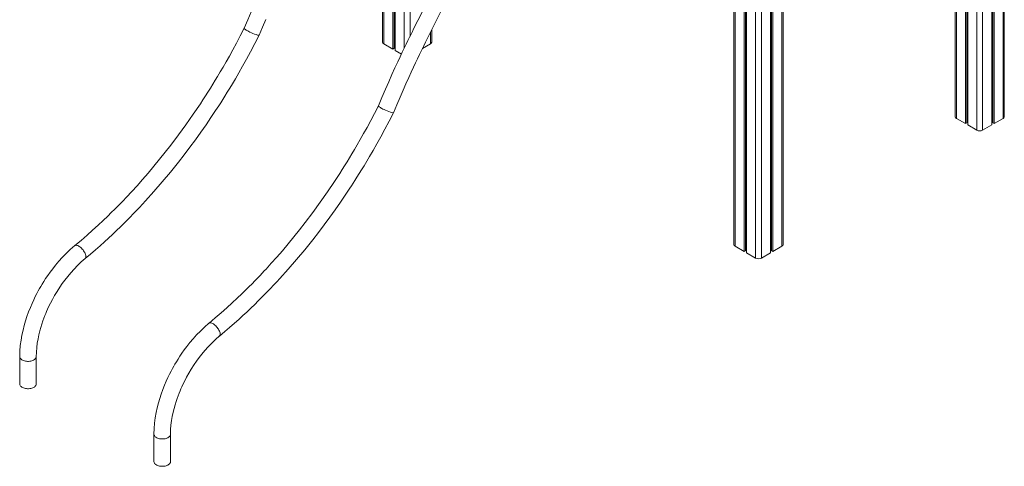
# Model space of a CAD drawing. Units: millimetres. Extents: x -23511 to 20389, y -10997 to 2818.
# Drawn here: x -23511 to -21125, y -8483 to -7402 of the extents above; entities that cross this region are included whole.
import ezdxf

# ---------------------------------------------------------------- set-up
doc = ezdxf.new("R2010")
doc.units = ezdxf.units.MM

msp = doc.modelspace()

# ---------------------------------------------------------------- linework, layer by layer
at = {"color": 8, "linetype": 'Continuous', "lineweight": 15}
for p, q in [((-21177.4, -5433.5), (-21177.4, -7669)), ((-21127.9, -6484), (-21127.9, -7640.4)), ((-22564.9, -6798.8), (-22564.9, -7441.3)), ((-22579, -6813.6), (-22579, -7470.5)), ((-21191.5, -6845.2), (-21191.5, -7669)), ((-22628.5, -6881.8), (-22628.5, -7460)), ((-21241, -6873.7), (-21241, -7640.4)), ((-22515.4, -7431.5), (-22515.4, -7460))]:
    msp.add_line(p, q, dxfattribs=at)
at = {"color": 7, "linetype": 'Continuous', "lineweight": 15}
for p, q in [((-21780, -6312.9), (-21780, -7946)), ((-21777.1, -6317), (-21777.1, -7950)), ((-21663.9, -6317), (-21663.9, -7950)), ((-21661, -7946), (-21661, -6312.9)), ((-21755.2, -6329.6), (-21755.2, -7962.7)), ((-21751.9, -6330.9), (-21751.9, -7960.8)), ((-21749.5, -6332.9), (-21749.5, -7966)), ((-21727.6, -6345.5), (-21727.6, -7978.6)), ((-21713.4, -6345.5), (-21713.4, -7978.6)), ((-21691.5, -6332.9), (-21691.5, -7966)), ((-21689.1, -6330.9), (-21689.1, -7960.8)), ((-21685.9, -6329.6), (-21685.9, -7962.7)), ((-21155.5, -6468.1), (-21155.5, -7656.3)), ((-21153.1, -6469.4), (-21153.1, -7651.2)), ((-21149.8, -6471.3), (-21149.8, -7653.1)), ((-21125, -7636.3), (-21125, -6485.7)), ((-22603.3, -6845.2), (-22603.3, -7470.8)), ((-22600.9, -6841.8), (-22600.9, -7475.9)), ((-22606.6, -6849.9), (-22606.6, -7472.7)), ((-21219.1, -6861.1), (-21219.1, -7653.1)), ((-21215.8, -6859.2), (-21215.8, -7651.2)), ((-21213.4, -6857.8), (-21213.4, -7656.3)), ((-22631.4, -6886.1), (-22631.4, -7455.9)), ((-21244, -6875.4), (-21244, -7636.3)), ((-22512.4, -7455.9), (-22512.4, -7425.7)), ((-22628.5, -7460), (-22606.6, -7472.7)), ((-22535, -7471.4), (-22515.4, -7460)), ((-22606.6, -7472.7), (-22603.3, -7470.8)), ((-22603.3, -7467.3), (-22600.9, -7467.3)), ((-22600.9, -7475.9), (-22585.7, -7484.7)), ((-21241, -7640.4), (-21219.1, -7653.1)), ((-21219.1, -7653.1), (-21215.8, -7651.2)), ((-21215.8, -7647.7), (-21213.4, -7647.7)), ((-21213.4, -7656.3), (-21191.5, -7669)), ((-21177.4, -7669), (-21155.5, -7656.3)), ((-21155.5, -7647.7), (-21153.1, -7647.7)), ((-21153.1, -7651.2), (-21149.8, -7653.1)), ((-21149.8, -7653.1), (-21127.9, -7640.4)), ((-21777.1, -7950), (-21755.2, -7962.7)), ((-21755.2, -7962.7), (-21751.9, -7960.8)), ((-21751.9, -7957.3), (-21749.5, -7957.3)), ((-21749.5, -7966), (-21727.6, -7978.6)), ((-21713.4, -7978.6), (-21691.5, -7966)), ((-21691.5, -7957.3), (-21689.1, -7957.3)), ((-21689.1, -7960.8), (-21685.9, -7962.7)), ((-21685.9, -7962.7), (-21663.9, -7950)), ((-23351.8, -7979.4), (-23351.8, -7979.4)), ((-23026.6, -8167.2), (-23026.5, -8167.1)), ((-23510.6, -8217), (-23510.6, -8283.3)), ((-23470.6, -8283.5), (-23470.6, -8217.2)), ((-23185.3, -8404.8), (-23185.3, -8471)), ((-23145.3, -8471.3), (-23145.3, -8405))]:
    msp.add_line(p, q, dxfattribs=at)
at = {"color": 7, "linetype": 'Continuous', "lineweight": 15, "flags": 128}
for points in [[(-22949.7, -7382.3), (-22958.1, -7401.7), (-22966.8, -7422.2)], [(-22534.8, -7381.5), (-22545.9, -7403.2), (-22556.2, -7423.8), (-22559.2, -7429.7), (-22562.4, -7436.3), (-22566, -7443.6), (-22569.9, -7451.7), (-22574.3, -7460.6), (-22578.8, -7470.1), (-22583.7, -7480.4), (-22588.9, -7491.5), (-22594.4, -7503.3), (-22601.3, -7518.3), (-22608.7, -7534.5), (-22616.4, -7551.7), (-22624.4, -7570), (-22632.8, -7589.5), (-22641.5, -7610)], [(-22605.2, -7626.7), (-22596.9, -7607.3), (-22589.1, -7589.1), (-22581.7, -7572.1), (-22574.7, -7556.4), (-22568.1, -7541.8), (-22562.1, -7528.6), (-22556.5, -7516.6), (-22551.4, -7505.7), (-22546.8, -7495.9), (-22541.9, -7485.7), (-22537.3, -7476), (-22532.5, -7466.2), (-22527.7, -7456.3), (-22522.8, -7446.4), (-22517.8, -7436.4), (-22504.1, -7409.2), (-22490, -7382)], [(-22930.4, -7438.9), (-22922.2, -7419.5), (-22914.4, -7401.3)], [(-22966.8, -7422.2), (-22976.2, -7440.6), (-22985.3, -7458), (-22994.1, -7474.3), (-23002.6, -7489.6), (-23010.6, -7503.7), (-23017.9, -7516.5), (-23024.7, -7528.1), (-23031, -7538.7), (-23036.7, -7548.1), (-23042.7, -7557.9), (-23048.6, -7567.3), (-23054.5, -7576.7), (-23060.5, -7586.2), (-23066.7, -7595.6), (-23072.9, -7605.1), (-23090.1, -7630.5), (-23107.7, -7655.7), (-23125.8, -7680.5), (-23144.2, -7704.9), (-23157.8, -7722.3), (-23171.5, -7739.5), (-23185.5, -7756.4), (-23199.4, -7772.9), (-23213, -7788.6), (-23226.2, -7803.3), (-23238.9, -7817.2), (-23243.2, -7821.8), (-23247.9, -7826.9), (-23253.3, -7832.6), (-23259.2, -7838.8), (-23265.8, -7845.6), (-23272.8, -7852.7), (-23280.4, -7860.4), (-23288.6, -7868.5), (-23297.4, -7877.1), (-23308.7, -7887.9), (-23320.8, -7899.2), (-23333.8, -7911), (-23347.5, -7923.2), (-23362, -7935.7), (-23377.2, -7948.5)], [(-23351.8, -7979.4), (-23339.1, -7968.8), (-23327.1, -7958.6), (-23315.8, -7948.6), (-23305.2, -7939.1), (-23295.2, -7930), (-23285.9, -7921.3), (-23275.7, -7911.7), (-23266.5, -7902.8), (-23258.1, -7894.6), (-23250.7, -7887.2), (-23242.9, -7879.3), (-23235.5, -7871.8), (-23228, -7864), (-23220.5, -7856.2), (-23213, -7848.2), (-23205.5, -7840), (-23185.2, -7817.5), (-23165.1, -7794.3), (-23145.3, -7770.6), (-23125.9, -7746.4), (-23111.9, -7728.5), (-23098.2, -7710.4), (-23084.6, -7692.1), (-23071.4, -7673.6), (-23058.9, -7655.7), (-23047.1, -7638.4), (-23036, -7621.7), (-23032.2, -7616), (-23028.2, -7609.8), (-23023.6, -7602.7), (-23018.7, -7594.9), (-23013.3, -7586.3), (-23007.5, -7577.1), (-23001.4, -7567.1), (-22995, -7556.4), (-22988.1, -7544.8), (-22979.5, -7530.1), (-22970.5, -7514.2), (-22961, -7497.1), (-22951.1, -7478.9), (-22940.9, -7459.5), (-22930.4, -7438.9)], [(-22966.7, -7422.2), (-22966.8, -7422.4), (-22966.3, -7423.3), (-22965.1, -7424.3), (-22963.6, -7425.4), (-22961.9, -7426.5), (-22960.1, -7427.6), (-22958.1, -7428.7), (-22955.7, -7430), (-22952.7, -7431.4), (-22949.3, -7433.1), (-22945.5, -7434.7), (-22941.5, -7436.3), (-22937.7, -7437.7), (-22934.5, -7438.7), (-22932.1, -7439.2), (-22930.7, -7439.1), (-22930.5, -7438.9)], [(-22641.5, -7609.9), (-22650.9, -7628.3), (-22660.1, -7645.7), (-22668.9, -7662.1), (-22677.3, -7677.3), (-22685.3, -7691.5), (-22692.6, -7704.2), (-22699.5, -7715.9), (-22705.8, -7726.4), (-22711.5, -7735.9), (-22717.5, -7745.7), (-22723.3, -7755.1), (-22729.2, -7764.5), (-22735.3, -7774), (-22741.4, -7783.4), (-22747.6, -7792.9), (-22764.8, -7818.3), (-22782.5, -7843.5), (-22800.5, -7868.3), (-22818.9, -7892.6), (-22832.5, -7910.1), (-22846.3, -7927.2), (-22860.2, -7944.2), (-22874.2, -7960.7), (-22887.8, -7976.3), (-22900.9, -7991.1), (-22913.6, -8005), (-22917.9, -8009.6), (-22922.7, -8014.7), (-22928, -8020.4), (-22934, -8026.6), (-22940.5, -8033.3), (-22947.5, -8040.5), (-22955.1, -8048.1), (-22963.3, -8056.3), (-22972.2, -8064.9), (-22983.4, -8075.6), (-22995.6, -8087), (-23008.5, -8098.8), (-23022.2, -8111), (-23036.7, -8123.5), (-23051.9, -8136.3)], [(-22641.4, -7610), (-22641.5, -7610.2), (-22641, -7611), (-22639.8, -7612.1), (-22638.3, -7613.2), (-22636.6, -7614.3), (-22634.8, -7615.3), (-22632.8, -7616.4), (-22630.4, -7617.7), (-22627.5, -7619.2), (-22624, -7620.8), (-22620.2, -7622.5), (-22616.3, -7624.1), (-22612.5, -7625.5), (-22609.2, -7626.5), (-22606.8, -7627), (-22605.5, -7626.9), (-22605.3, -7626.6)], [(-23026.6, -8167.2), (-23013.9, -8156.6), (-23001.9, -8146.3), (-22990.5, -8136.4), (-22979.9, -8126.9), (-22969.9, -8117.8), (-22960.6, -8109.1), (-22950.4, -8099.5), (-22941.2, -8090.6), (-22932.9, -8082.4), (-22925.4, -8075), (-22917.6, -8067.1), (-22910.2, -8059.5), (-22902.7, -8051.8), (-22895.3, -8043.9), (-22887.8, -8035.9), (-22880.2, -8027.8), (-22860, -8005.3), (-22839.9, -7982.1), (-22820.1, -7958.4), (-22800.6, -7934.2), (-22786.7, -7916.3), (-22772.9, -7898.2), (-22759.4, -7879.8), (-22746.1, -7861.4), (-22733.6, -7843.5), (-22721.8, -7826.2), (-22710.7, -7809.5), (-22707, -7803.8), (-22702.9, -7797.5), (-22698.4, -7790.5), (-22693.4, -7782.7), (-22688, -7774.1), (-22682.3, -7764.9), (-22676.2, -7754.9), (-22669.7, -7744.1), (-22662.9, -7732.6), (-22654.3, -7717.8), (-22645.2, -7701.9), (-22635.7, -7684.9), (-22625.9, -7666.7), (-22615.7, -7647.3), (-22605.2, -7626.7)], [(-23377.2, -7948.5), (-23388, -7957.9), (-23398, -7967.5), (-23407.3, -7977), (-23415.8, -7986.4), (-23423.5, -7995.5), (-23430.6, -8004.4), (-23436.9, -8012.8), (-23442.6, -8020.8), (-23447.7, -8028.3), (-23452.2, -8035.3), (-23456.1, -8041.6), (-23459.6, -8047.4), (-23462.5, -8052.5), (-23465.7, -8058.2), (-23469.1, -8064.6), (-23472.8, -8071.8), (-23476.7, -8079.8), (-23480.7, -8088.6), (-23484.8, -8098.3), (-23488.9, -8108.7), (-23492.9, -8119.9), (-23496.4, -8130.3), (-23499.6, -8141.4), (-23502.5, -8152.9), (-23505.1, -8165), (-23507.3, -8177.5), (-23509.1, -8190.4), (-23510.2, -8203.6), (-23510.6, -8217)], [(-23377.2, -7948.5), (-23377.2, -7948.5), (-23377.2, -7948.5)], [(-23470.6, -8217.3), (-23470.2, -8206), (-23469.3, -8194.9), (-23467.9, -8184.2), (-23466.2, -8173.9), (-23464.1, -8164.2), (-23461.8, -8154.9), (-23459.4, -8146.3), (-23456.9, -8138.2), (-23454.4, -8130.8), (-23451.9, -8124), (-23449.6, -8117.9), (-23447.4, -8112.4), (-23445.3, -8107.5), (-23443, -8102.3), (-23439.7, -8095.3), (-23435.9, -8087.5), (-23431.4, -8078.9), (-23426.2, -8069.5), (-23420.1, -8059.4), (-23413.2, -8048.7), (-23407.5, -8040.4), (-23401.2, -8031.8), (-23394.3, -8023), (-23386.9, -8014.1), (-23379, -8005.3), (-23370.5, -7996.4), (-23361.4, -7987.8), (-23351.8, -7979.4)], [(-23052, -8136.3), (-23062.8, -8145.7), (-23072.8, -8155.2), (-23082, -8164.7), (-23090.5, -8174.1), (-23098.3, -8183.3), (-23105.3, -8192.2), (-23111.7, -8200.6), (-23117.4, -8208.6), (-23122.4, -8216.1), (-23126.9, -8223.1), (-23130.9, -8229.4), (-23134.3, -8235.1), (-23137.3, -8240.3), (-23140.4, -8246), (-23143.8, -8252.4), (-23147.5, -8259.6), (-23151.4, -8267.6), (-23155.4, -8276.4), (-23159.5, -8286), (-23163.6, -8296.5), (-23167.7, -8307.7), (-23171.1, -8318.1), (-23174.3, -8329.1), (-23177.3, -8340.7), (-23179.9, -8352.7), (-23182.1, -8365.2), (-23183.8, -8378.1), (-23184.9, -8391.3), (-23185.3, -8404.7)], [(-23051.9, -8136.3), (-23052, -8136.3), (-23052, -8136.3)], [(-23145.3, -8405), (-23145, -8393.7), (-23144, -8382.7), (-23142.7, -8372), (-23140.9, -8361.7), (-23138.8, -8351.9), (-23136.5, -8342.7), (-23134.1, -8334), (-23131.6, -8326), (-23129.1, -8318.5), (-23126.7, -8311.8), (-23124.3, -8305.7), (-23122.1, -8300.2), (-23120, -8295.3), (-23117.7, -8290.1), (-23114.5, -8283.1), (-23110.6, -8275.3), (-23106.1, -8266.6), (-23100.9, -8257.3), (-23094.8, -8247.2), (-23088, -8236.5), (-23082.2, -8228.1), (-23075.9, -8219.5), (-23069.1, -8210.8), (-23061.7, -8201.9), (-23053.7, -8193), (-23045.2, -8184.2), (-23036.1, -8175.5), (-23026.5, -8167.1)], [(-23470.6, -8283.5), (-23470.6, -8283.7), (-23470.8, -8285.2), (-23471.4, -8286.7), (-23472.3, -8288.1), (-23473.6, -8289.5), (-23475.1, -8290.7), (-23476.9, -8291.8), (-23479, -8292.8), (-23481.3, -8293.6), (-23483.7, -8294.2), (-23486.3, -8294.6), (-23488.9, -8294.8), (-23491.6, -8294.8), (-23494.3, -8294.6), (-23496.8, -8294.2), (-23499.3, -8293.6), (-23501.6, -8292.8), (-23503.8, -8291.9), (-23505.7, -8290.8), (-23507.3, -8289.6), (-23508.6, -8288.3), (-23509.6, -8286.8), (-23510.3, -8285.4), (-23510.6, -8283.8), (-23510.6, -8283.3)], [(-23145.3, -8471.3), (-23145.3, -8471.5), (-23145.6, -8473), (-23146.1, -8474.5), (-23147, -8475.9), (-23148.3, -8477.2), (-23149.8, -8478.5), (-23151.7, -8479.6), (-23153.7, -8480.5), (-23156, -8481.3), (-23158.5, -8481.9), (-23161, -8482.3), (-23163.7, -8482.6), (-23166.3, -8482.6), (-23169, -8482.4), (-23171.6, -8482), (-23174, -8481.4), (-23176.4, -8480.6), (-23178.5, -8479.7), (-23180.4, -8478.6), (-23182, -8477.4), (-23183.3, -8476), (-23184.3, -8474.6), (-23185, -8473.1), (-23185.3, -8471.6), (-23185.3, -8471)]]:
    msp.add_lwpolyline(points, dxfattribs=at)
at = {"color": 8, "linetype": 'Continuous', "lineweight": 15, "flags": 128}
for points in [[(-23351.8, -7979.4), (-23351.4, -7979), (-23350.7, -7978), (-23350.2, -7976.7), (-23350.1, -7975.2), (-23350.1, -7973.5), (-23350.5, -7971.6), (-23351.1, -7969.6), (-23351.9, -7967.5), (-23352.9, -7965.4), (-23354.2, -7963.2), (-23355.6, -7961), (-23357.2, -7958.9), (-23358.9, -7956.8), (-23360.8, -7954.9), (-23362.7, -7953.2), (-23364.6, -7951.6), (-23366.5, -7950.3), (-23368.4, -7949.2), (-23370.2, -7948.4), (-23371.9, -7947.8), (-23373.5, -7947.6), (-23375, -7947.6), (-23376.2, -7947.9), (-23377.2, -7948.5)], [(-23026.5, -8167.1), (-23026.1, -8166.8), (-23025.4, -8165.7), (-23025, -8164.5), (-23024.8, -8163), (-23024.9, -8161.3), (-23025.2, -8159.4), (-23025.8, -8157.4), (-23026.6, -8155.3), (-23027.7, -8153.1), (-23028.9, -8150.9), (-23030.4, -8148.8), (-23032, -8146.6), (-23033.7, -8144.6), (-23035.5, -8142.7), (-23037.4, -8140.9), (-23039.3, -8139.4), (-23041.3, -8138.1), (-23043.1, -8137), (-23045, -8136.1), (-23046.7, -8135.6), (-23048.3, -8135.3), (-23049.7, -8135.4), (-23050.9, -8135.7), (-23051.9, -8136.3)], [(-23470.6, -8217.3), (-23470.6, -8217.4), (-23470.8, -8218.9), (-23471.4, -8220.4), (-23472.3, -8221.9), (-23473.6, -8223.2), (-23475.1, -8224.4), (-23476.9, -8225.5), (-23479, -8226.5), (-23481.3, -8227.3), (-23483.7, -8227.9), (-23486.3, -8228.3), (-23488.9, -8228.5), (-23491.6, -8228.5), (-23494.3, -8228.3), (-23496.8, -8227.9), (-23499.3, -8227.3), (-23501.6, -8226.6), (-23503.8, -8225.6), (-23505.7, -8224.5), (-23507.3, -8223.3), (-23508.6, -8222), (-23509.6, -8220.6), (-23510.3, -8219.1), (-23510.6, -8217.6), (-23510.6, -8217)], [(-23145.3, -8405), (-23145.3, -8405.2), (-23145.6, -8406.7), (-23146.1, -8408.2), (-23147, -8409.6), (-23148.3, -8411), (-23149.8, -8412.2), (-23151.7, -8413.3), (-23153.7, -8414.3), (-23156, -8415.1), (-23158.5, -8415.7), (-23161, -8416.1), (-23163.7, -8416.3), (-23166.3, -8416.3), (-23169, -8416.1), (-23171.6, -8415.7), (-23174, -8415.1), (-23176.4, -8414.3), (-23178.5, -8413.4), (-23180.4, -8412.3), (-23182, -8411.1), (-23183.3, -8409.8), (-23184.3, -8408.3), (-23185, -8406.9), (-23185.3, -8405.3), (-23185.3, -8404.7)]]:
    msp.add_lwpolyline(points, dxfattribs=at)
at = {"color": 7, "linetype": 'Continuous', "lineweight": 15}
for centre, radius, start, end in [((-22626.4, -7455.4), 5.03, 185.6948, 245.6253), ((-22517.4, -7455.4), 5.03, 294.3747, 354.3052), ((-21238.9, -7635.8), 5.03, 185.6948, 245.6253), ((-21130, -7635.8), 5.03, 294.3747, 354.3052), ((-21184.5, -7655.3), 15.4, 242.6097, 297.3903), ((-21775, -7945.5), 5.03, 185.6948, 245.6253), ((-21666, -7945.5), 5.03, 294.3747, 354.3052), ((-21720.5, -7965), 15.4, 242.6097, 297.3903)]:
    msp.add_arc(centre, radius, start, end, dxfattribs=at)

doc.saveas('drawing.dxf')
